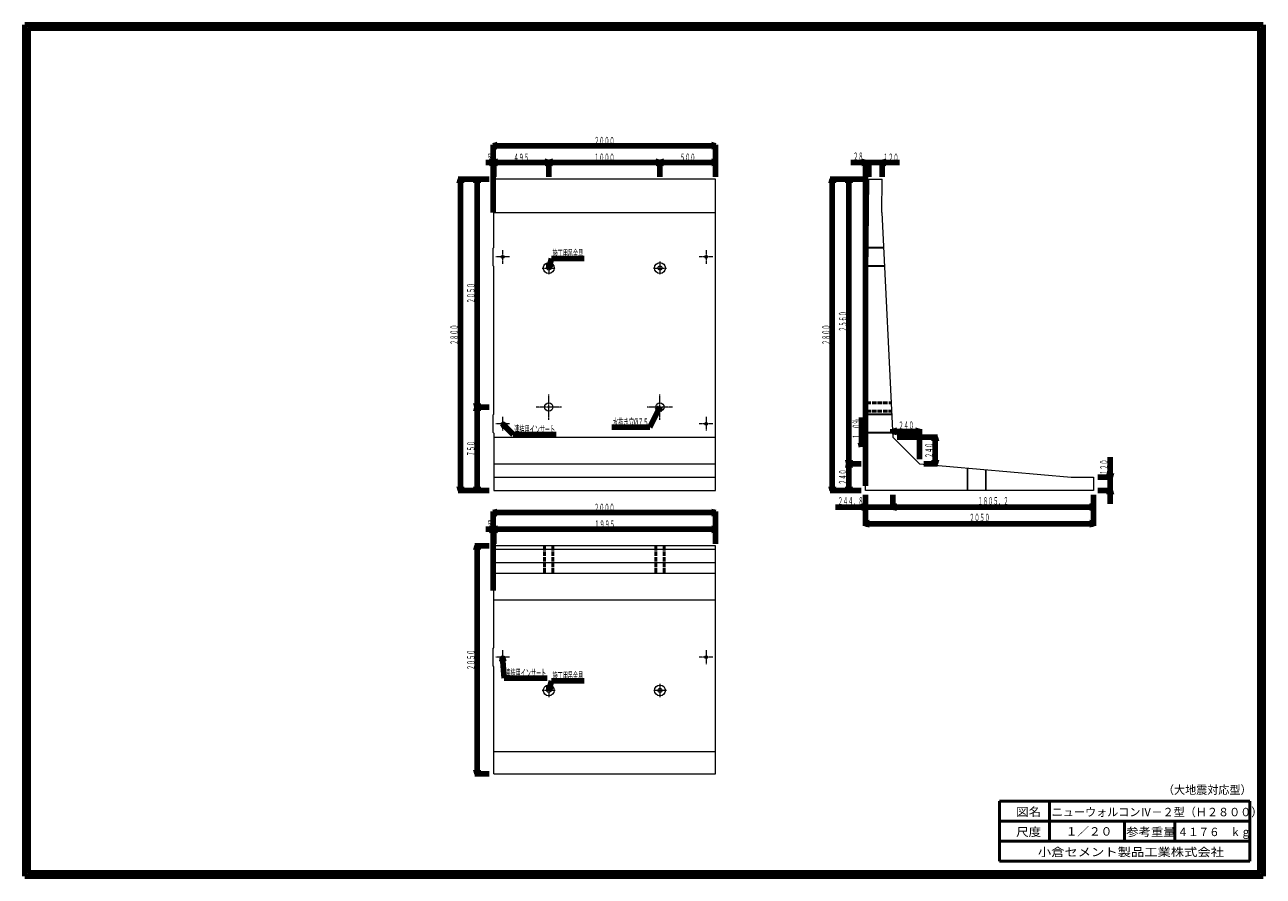
# Model space of a CAD drawing. Units: millimetres. Extents: x 343 to 900, y -354 to 29.
import ezdxf
from ezdxf.enums import TextEntityAlignment as Align

# ---------------------------------------------------------------- set-up
doc = ezdxf.new("R2010")
doc.units = ezdxf.units.MM
for name, pattern in [('CENTER2', [1, 0.7, -0.1, 0.1, -0.1]), ('実線', [0]), ('点線', [2.5, 2, -0.5])]:
    doc.linetypes.add(name, pattern=pattern)
doc.layers.add('GR1', color=1, linetype='実線', lineweight=20)
doc.styles.add('FX_VECTOR', font='MONOTXT.SHX', dxfattribs={"bigfont": 'BigFont.shx'})
doc.styles.add('ＭＳ ゴシック', font='txt')

# ---------------------------------------------------------------- blocks, each defined once
blk = doc.blocks.new('FXTIP_ARROW_S')
at = {"color": 0, "linetype": 'Continuous', "lineweight": -2}
for q in [(-1, 0), (-0.97, 0.26), (-0.97, -0.26)]:
    blk.add_line((0, 0), q, dxfattribs=at)
blk = doc.blocks.new('FXTIP_ARROW_E')
at = {"color": 0, "linetype": 'Continuous', "lineweight": -2}
for q in [(-1, 0), (-0.97, 0.26), (-0.97, -0.26)]:
    blk.add_line((0, 0), q, dxfattribs=at)
blk = doc.blocks.new('BLKF023')
at = {"color": 7, "linetype": 'ByBlock', "lineweight": -2}
for p, q in [((631.53, -270.67), (625.65, -270.67)), ((628.59, -267.73), (628.59, -273.61))]:
    blk.add_line(p, q, dxfattribs=at)
at = {"color": 0, "linetype": '実線', "lineweight": -2}
for radius in [2.45, 0.9]:
    blk.add_circle((628.59, -270.67), radius, dxfattribs=at)
blk = doc.blocks.new('BLKF024')
at = {"color": 7, "linetype": 'ByBlock', "lineweight": -2}
for p, q in [((578.59, -77.73), (578.59, -83.61)), ((575.65, -80.67), (581.53, -80.67))]:
    blk.add_line(p, q, dxfattribs=at)
at = {"color": 0, "linetype": '実線', "lineweight": -2}
for radius in [2.45, 0.9]:
    blk.add_circle((578.59, -80.67), radius, dxfattribs=at)
blk = doc.blocks.new('BLKF025')
at = {"color": 7, "linetype": 'ByBlock', "lineweight": -2}
for p, q in [((628.59, -77.73), (628.59, -83.61)), ((625.65, -80.67), (631.53, -80.67))]:
    blk.add_line(p, q, dxfattribs=at)
at = {"color": 0, "linetype": '実線', "lineweight": -2}
for radius in [2.45, 0.9]:
    blk.add_circle((628.59, -80.67), radius, dxfattribs=at)
blk = doc.blocks.new('BLKF026')
at = {"color": 7, "linetype": 'ByBlock', "lineweight": -2}
for p, q in [((581.53, -270.67), (575.65, -270.67)), ((578.59, -267.73), (578.59, -273.61))]:
    blk.add_line(p, q, dxfattribs=at)
at = {"color": 0, "linetype": '実線', "lineweight": -2}
for radius in [2.45, 0.9]:
    blk.add_circle((578.59, -270.67), radius, dxfattribs=at)

msp = doc.modelspace()

# ---------------------------------------------------------------- linework, layer by layer
at = {"layer": 'GR1', "color": 3, "lineweight": 100}
for p, q in [((342.92, -354.23), (342.92, 28.77)), ((342.92, 28.77), (899.92, 28.77)), ((899.92, -354.23), (899.92, 28.77)), ((898.42, 27.27), (344.42, 27.27)), ((344.42, 27.27), (344.42, -352.73)), ((898.42, 27.27), (898.42, -352.73)), ((342.92, -354.23), (899.92, -354.23)), ((898.42, -352.73), (344.42, -352.73))]:
    msp.add_line(p, q, dxfattribs=at)
at = {"layer": 'GR1', "color": 7, "lineweight": 100}
for p, q in [((553.59, -55.67), (553.59, -25.17)), ((553.59, -25.67), (653.59, -25.67)), ((653.59, -39.67), (653.59, -25.17)), ((550.29, -33.17), (553.59, -33.17)), ((553.59, -55.67), (553.59, -32.67)), ((553.59, -33.17), (553.84, -33.17)), ((553.84, -39.67), (553.84, -32.67)), ((553.84, -33.17), (578.59, -33.17)), ((578.59, -39.67), (578.59, -32.67)), ((578.59, -33.17), (628.59, -33.17)), ((628.59, -39.67), (628.59, -32.67)), ((628.59, -33.17), (653.59, -33.17)), ((653.59, -39.67), (653.59, -32.67)), ((714.49, -33.17), (721.09, -33.17)), ((721.09, -178.67), (721.09, -32.67)), ((721.09, -33.17), (722.49, -33.17)), ((722.49, -39.67), (722.49, -32.67)), ((722.49, -33.17), (728.49, -33.17)), ((728.49, -39.67), (728.49, -32.67)), ((728.49, -33.17), (736.39, -33.17)), ((551.84, -40.67), (537.84, -40.67)), ((538.84, -180.67), (538.84, -40.67)), ((551.84, -40.67), (545.34, -40.67)), ((546.34, -143.17), (546.34, -40.67)), ((720.49, -40.67), (705.09, -40.67)), ((706.09, -180.67), (706.09, -40.67)), ((720.49, -40.67), (712.59, -40.67)), ((713.59, -168.67), (713.59, -40.67)), ((578.59, -80.67), (579.77, -76.39)), ((579.77, -76.39), (594.57, -76.39)), ((551.84, -143.17), (545.34, -143.17)), ((546.34, -180.67), (546.34, -143.17)), ((628.59, -143.17), (623.98, -152.27)), ((719.25, -158.06), (719.26, -147.86)), ((557.84, -150.68), (562.55, -155.52)), ((562.55, -155.52), (581.95, -155.52)), ((623.98, -152.27), (606.88, -152.27)), ((733.33, -154.67), (733.33, -153.15)), ((733.33, -154.15), (745.33, -154.15)), ((745.33, -166.67), (745.33, -153.15)), ((719.25, -161.13), (719.25, -158.06)), ((735.33, -156.67), (753.39, -156.67)), ((752.39, -168.67), (752.39, -156.67)), ((831.09, -174.67), (831.09, -165.77)), ((719.09, -168.67), (712.59, -168.67)), ((713.59, -180.67), (713.59, -168.67)), ((747.33, -168.67), (753.39, -168.67)), ((825.59, -174.67), (832.09, -174.67)), ((831.09, -180.67), (831.09, -174.67)), ((551.84, -180.67), (537.84, -180.67)), ((551.84, -180.67), (545.34, -180.67)), ((719.09, -180.67), (705.09, -180.67)), ((719.09, -180.67), (712.59, -180.67)), ((721.09, -182.67), (721.09, -189.17)), ((721.09, -182.67), (721.09, -196.67)), ((733.33, -182.67), (733.33, -189.17)), ((823.59, -182.67), (823.59, -189.17)), ((823.59, -182.67), (823.59, -196.67)), ((825.59, -180.67), (832.09, -180.67)), ((831.09, -186.67), (831.09, -180.67)), ((707.59, -188.17), (721.09, -188.17)), ((721.09, -188.17), (733.33, -188.17)), ((733.33, -188.17), (823.59, -188.17)), ((553.59, -225.67), (553.59, -190.17)), ((553.59, -190.67), (653.59, -190.67)), ((653.59, -204.67), (653.59, -190.17)), ((550.29, -198.17), (553.59, -198.17)), ((553.59, -225.67), (553.59, -197.67)), ((553.59, -198.17), (553.84, -198.17)), ((553.84, -204.67), (553.84, -197.67)), ((553.84, -198.17), (653.59, -198.17)), ((653.59, -204.67), (653.59, -197.67)), ((721.09, -195.67), (823.59, -195.67)), ((551.84, -205.67), (545.34, -205.67)), ((546.34, -308.17), (546.34, -205.67)), ((557.84, -255.67), (558.54, -265.1)), ((558.54, -265.1), (577.94, -265.1)), ((578.59, -270.67), (579.77, -266.39)), ((579.77, -266.39), (594.57, -266.39)), ((551.84, -308.17), (545.34, -308.17))]:
    msp.add_line(p, q, dxfattribs=at)
at = {"layer": 'GR1', "color": 3}
for p, q in [((653.59, -40.67), (553.84, -40.67)), ((553.84, -71.42), (553.84, -40.67)), ((653.59, -180.67), (653.59, -40.67)), ((721.09, -180.67), (722.49, -40.67)), ((722.49, -40.67), (728.49, -40.67)), ((728.34, -55.67), (728.49, -40.67)), ((553.84, -55.67), (653.59, -55.67)), ((728.34, -55.67), (733.33, -156.67)), ((553.59, -71.67), (553.84, -71.42)), ((553.59, -79.67), (553.59, -71.67)), ((553.84, -79.92), (553.59, -79.67)), ((553.84, -146.42), (553.84, -79.92)), ((553.59, -146.67), (553.84, -146.42)), ((553.59, -154.67), (553.59, -146.67)), ((553.84, -154.92), (553.59, -154.67)), ((553.84, -154.92), (553.84, -180.67)), ((553.84, -156.67), (653.59, -156.67)), ((733.33, -156.67), (745.33, -168.67)), ((553.84, -168.67), (653.59, -168.67)), ((745.33, -168.67), (813.59, -174.67)), ((553.84, -174.67), (653.59, -174.67)), ((813.59, -174.67), (823.59, -174.67)), ((823.59, -174.67), (823.59, -180.67)), ((553.84, -180.67), (653.59, -180.67)), ((823.59, -180.67), (721.09, -180.67)), ((653.59, -205.67), (553.84, -205.67)), ((553.84, -251.42), (553.84, -205.67)), ((653.59, -308.17), (653.59, -205.67)), ((553.84, -207.17), (653.59, -207.17)), ((553.84, -213.17), (653.59, -213.17)), ((553.84, -217.91), (653.59, -217.91)), ((553.84, -229.91), (653.59, -229.91)), ((553.59, -251.67), (553.84, -251.42)), ((553.59, -259.67), (553.59, -251.67)), ((553.84, -259.92), (553.59, -259.67)), ((553.84, -308.17), (553.84, -259.92)), ((553.84, -298.17), (653.59, -298.17)), ((553.84, -308.17), (653.59, -308.17))]:
    msp.add_line(p, q, dxfattribs=at)
at = {"layer": 'GR1', "color": 7}
for p, q in [((729.12, -71.42), (722.18, -71.42)), ((729.13, -71.67), (722.18, -71.67)), ((729.53, -79.67), (722.1, -79.67)), ((729.54, -79.92), (722.1, -79.92)), ((732.82, -146.42), (721.43, -146.42)), ((732.84, -146.67), (721.43, -146.67)), ((733.23, -154.67), (721.35, -154.67)), ((733.24, -154.92), (721.35, -154.92)), ((766.84, -180.67), (766.84, -170.56)), ((767.09, -180.67), (767.09, -170.58)), ((775.09, -180.67), (775.09, -171.28)), ((775.34, -180.67), (775.34, -171.3))]:
    msp.add_line(p, q, dxfattribs=at)
at = {"layer": 'GR1', "color": 7, "linetype": 'CENTER2'}
for p, q in [((560.94, -75.67), (554.74, -75.67)), ((557.84, -72.56), (557.84, -78.77)), ((652.44, -75.67), (646.24, -75.67)), ((649.34, -72.56), (649.34, -78.77)), ((578.59, -148.86), (578.59, -137.47)), ((628.59, -148.86), (628.59, -137.47)), ((584.29, -143.17), (572.9, -143.17)), ((634.29, -143.17), (622.9, -143.17)), ((557.84, -147.56), (557.84, -153.77)), ((649.34, -147.56), (649.34, -153.77)), ((560.94, -150.67), (554.74, -150.67)), ((652.44, -150.67), (646.24, -150.67)), ((560.94, -255.67), (554.74, -255.67)), ((557.84, -252.56), (557.84, -258.77)), ((652.44, -255.67), (646.24, -255.67)), ((649.34, -252.56), (649.34, -258.77))]:
    msp.add_line(p, q, dxfattribs=at)
at = {"layer": 'GR1', "color": 7, "linetype": '点線', "lineweight": 50}
for p, q in [((721.48, -141.29), (732.57, -141.29)), ((721.45, -145.04), (732.76, -145.04)), ((576.72, -205.67), (576.72, -217.91)), ((580.47, -205.67), (580.47, -217.91)), ((626.72, -205.67), (626.72, -217.91)), ((630.47, -205.67), (630.47, -217.91))]:
    msp.add_line(p, q, dxfattribs=at)
at = {"layer": 'GR1', "color": 4, "lineweight": 50}
for p, q in [((781.34, -320.47), (893.84, -320.47)), ((781.34, -347.47), (781.34, -320.47)), ((803.84, -320.47), (803.84, -338.47)), ((893.84, -320.47), (893.84, -347.47)), ((893.84, -329.47), (781.34, -329.47)), ((837.59, -338.47), (837.59, -329.47)), ((860.09, -329.47), (860.09, -338.47)), ((781.34, -338.47), (893.84, -338.47)), ((781.34, -347.47), (893.84, -347.47))]:
    msp.add_line(p, q, dxfattribs=at)
at = {"layer": 'GR1', "color": 7}
for centre in [(557.84, -75.67), (649.34, -75.67), (557.84, -150.67), (649.34, -150.67), (557.84, -255.67), (649.34, -255.67)]:
    msp.add_circle(centre, 0.625, dxfattribs=at)
at = {"layer": 'GR1', "color": 3}
for centre in [(578.59, -143.17), (628.59, -143.17)]:
    msp.add_circle(centre, 1.88, dxfattribs=at)

# ---------------------------------------------------------------- block references
at = {"layer": 'GR1', "color": 7, "lineweight": 100, "xscale": 2, "yscale": 2}
for name, p, rotation in [('FXTIP_ARROW_S', (553.59, -25.67), 180), ('FXTIP_ARROW_E', (653.59, -25.67), 360), ('FXTIP_ARROW_E', (553.59, -33.17), 360), ('FXTIP_ARROW_S', (553.84, -33.17), 180), ('FXTIP_ARROW_E', (578.59, -33.17), 360), ('FXTIP_ARROW_S', (578.59, -33.17), 180), ('FXTIP_ARROW_E', (628.59, -33.17), 360), ('FXTIP_ARROW_S', (628.59, -33.17), 180), ('FXTIP_ARROW_E', (653.59, -33.17), 360), ('FXTIP_ARROW_E', (721.09, -33.17), 360), ('FXTIP_ARROW_S', (728.49, -33.17), 180), ('FXTIP_ARROW_E', (538.84, -40.67), 90), ('FXTIP_ARROW_E', (546.34, -40.67), 90), ('FXTIP_ARROW_E', (706.09, -40.67), 90), ('FXTIP_ARROW_E', (713.59, -40.67), 90), ('FXTIP_ARROW_S', (578.59, -80.67), 254.544548020021), ('FXTIP_ARROW_S', (546.34, -143.17), 270), ('FXTIP_ARROW_E', (546.34, -143.17), 90), ('FXTIP_ARROW_S', (628.59, -143.17), 63.12024588211284), ('FXTIP_ARROW_S', (557.84, -150.68), 134.1801735721921), ('FXTIP_ARROW_S', (733.33, -154.15), 180), ('FXTIP_ARROW_E', (745.33, -154.15), 360), ('FXTIP_ARROW_S', (719.25, -161.13), 269.9309182978651), ('FXTIP_ARROW_E', (752.39, -156.67), 90), ('FXTIP_ARROW_S', (713.59, -168.67), 270), ('FXTIP_ARROW_S', (752.39, -168.67), 270), ('FXTIP_ARROW_E', (713.59, -168.67), 90), ('FXTIP_ARROW_S', (831.09, -174.67), 270), ('FXTIP_ARROW_S', (538.84, -180.67), 270), ('FXTIP_ARROW_S', (546.34, -180.67), 270), ('FXTIP_ARROW_S', (706.09, -180.67), 270), ('FXTIP_ARROW_S', (713.59, -180.67), 270), ('FXTIP_ARROW_E', (831.09, -180.67), 90), ('FXTIP_ARROW_E', (721.09, -188.17), 360), ('FXTIP_ARROW_S', (733.33, -188.17), 180), ('FXTIP_ARROW_E', (823.59, -188.17), 360), ('FXTIP_ARROW_S', (553.59, -190.67), 180), ('FXTIP_ARROW_E', (653.59, -190.67), 360), ('FXTIP_ARROW_E', (553.59, -198.17), 360), ('FXTIP_ARROW_S', (553.84, -198.17), 180), ('FXTIP_ARROW_E', (653.59, -198.17), 360), ('FXTIP_ARROW_S', (721.09, -195.67), 180), ('FXTIP_ARROW_E', (823.59, -195.67), 360), ('FXTIP_ARROW_E', (546.34, -205.67), 90), ('FXTIP_ARROW_S', (557.84, -255.67), 94.26081912217474), ('FXTIP_ARROW_S', (578.59, -270.67), 254.544548020024), ('FXTIP_ARROW_S', (546.34, -308.17), 270)]:
    msp.add_blockref(name, p, dxfattribs=dict(at, rotation=rotation))
at = {"layer": 'GR1', "color": 3, "linetype": 'CENTER2'}
for name in ['BLKF024', 'BLKF025', 'BLKF026', 'BLKF023']:
    msp.add_blockref(name, (0, 0), dxfattribs=at)

# ---------------------------------------------------------------- texts
at = {"layer": 'GR1', "color": 7, "lineweight": 50, "style": 'FX_VECTOR'}
for s, rotation, width, p, p2 in [('２０００', 0, 0.8, (598.99, -25.17), (608.19, -25.17)), ('５', 0, 0.92, (550.79, -32.67), (553.09, -32.67)), ('４９５', 0, 0.811765, (562.77, -32.67), (569.67, -32.67)), ('１０００', 0, 0.8, (598.99, -32.67), (608.19, -32.67)), ('５００', 0, 0.811765, (637.64, -32.67), (644.54, -32.67)), ('２８', 0, 0.836364, (715.49, -32.17), (720.09, -32.17)), ('１２０', 0, 0.811765, (728.99, -32.67), (735.89, -32.67)), ('２０５０', 90, 0.8, (545.34, -96.52), (545.34, -87.32)), ('２５６０', 90, 0.8, (712.59, -109.27), (712.59, -100.07)), ('２８００', 90, 0.8, (537.84, -115.27), (537.84, -106.07)), ('２８００', 90, 0.8, (705.09, -115.27), (705.09, -106.07)), ('１．０％', 89.9309, 0.8, (718.75, -157.56), (718.76, -148.36)), ('２４０', 0, 0.811765, (735.88, -153.15), (742.78, -153.15)), ('７５０', 90, 0.811765, (545.34, -165.37), (545.34, -158.47)), ('２４０', 90, 0.811765, (751.39, -166.12), (751.39, -159.22)), ('２４０', 90, 0.811765, (712.59, -178.12), (712.59, -171.22)), ('１２０', 90, 0.811765, (830.09, -173.67), (830.09, -166.77)), ('２４４．８', 0, 0.793103, (708.59, -187.17), (720.09, -187.17)), ('１８０５．２', 0, 0.788571, (771.56, -187.17), (785.36, -187.17)), ('２０００', 0, 0.8, (598.99, -190.17), (608.19, -190.17)), ('５', 0, 0.92, (550.79, -197.67), (553.09, -197.67)), ('１９９５', 0, 0.8, (599.12, -197.67), (608.32, -197.67)), ('２０５０', 0, 0.8, (767.74, -194.67), (776.94, -194.67)), ('２０５０', 90, 0.8, (545.34, -261.52), (545.34, -252.32))]:
    msp.add_text(s, height=3.5, rotation=rotation, dxfattribs=dict(at, width=width)).set_placement(p, p2, align=Align.FIT)
for s, width, p, p2 in [('施工用吊金具', 0.788571, (580.27, -75.89), (594.07, -75.89)), ('水抜き穴%%c７５', 0.779032, (607.38, -151.77), (623.48, -151.77)), ('連結用インサート', 0.782979, (563.05, -155.02), (581.45, -155.02)), ('連結用インサート', 0.782979, (559.04, -264.6), (577.44, -264.6)), ('施工用吊金具', 0.788571, (580.27, -265.89), (594.07, -265.89))]:
    msp.add_text(s, height=3.5, dxfattribs=dict(at, width=width)).set_placement(p, p2, align=Align.FIT)
at = {"layer": 'GR1', "color": 7, "style": 'ＭＳ ゴシック'}
for s, height, width, p in [('（大地震対応型）', 3.788, 0.964615, (854.81, -315.35)), ('図名', 3.788, 1.091538, (788.77, -325.24)), ('ニューウォルコンⅣ－２型（Ｈ２８００）', 3.7879, 0.964615, (804.81, -325.35)), ('尺度', 3.788, 1.091538, (788.77, -334.29)), ('１／２０', 3.788, 1.015385, (811.05, -334.05)), ('参考重量', 3.788, 1.073135, (838.3, -334.29)), ('４１７６\u3000ｋｇ', 3.788, 0.916385, (861.38, -334.29)), ('小倉セメント製品工業株式会社', 3.7879, 1.156813, (798.57, -343.34))]:
    msp.add_text(s, height=height, dxfattribs=dict(at, width=width)).set_placement(p, align=Align.MIDDLE_LEFT)

doc.saveas('drawing.dxf')
